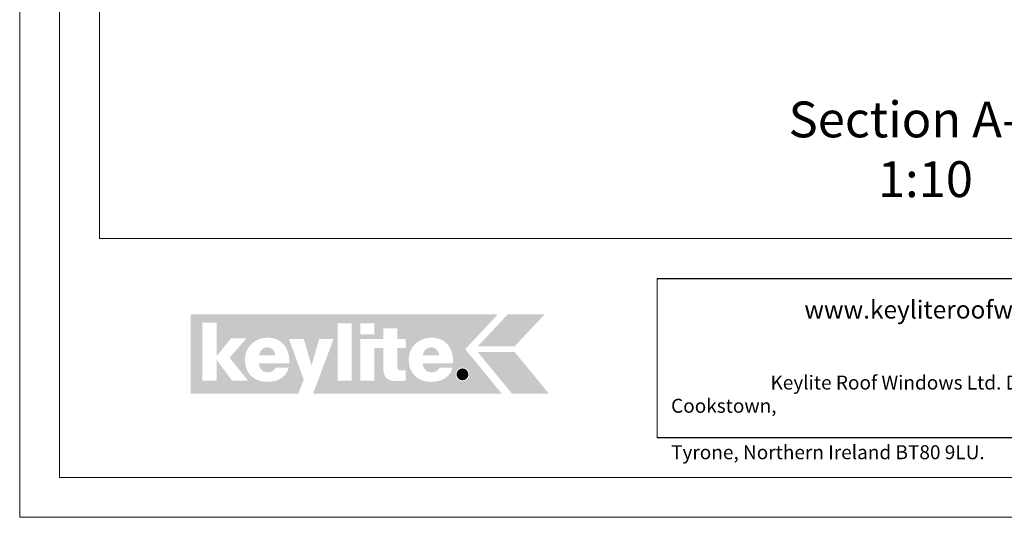
# Model space of a CAD drawing. Units: millimetres. Extents: x -23272466 to 44913, y -22484634 to 188.
# Drawn here: x -23272466 to -23271477, y -22484615 to -22484115 of the extents above; entities that cross this region are included whole.
import ezdxf

# ---------------------------------------------------------------- set-up
doc = ezdxf.new("R2010")
doc.units = ezdxf.units.MM
doc.layers.get('0').update_dxf_attribs({"lineweight": 20})
doc.layers.add('arkusz', color=7, linetype='Continuous')
for name, color, linetype, lineweight in [('KEYLITE DRAWING TEXT', 7, 'Continuous', 18), ('KEYLITE FLASHING', 7, 'Continuous', 18), ('KEYLITE INSULATION', 41, 'Continuous', 18), ('KEYLITE LOGO SMALL', 7, 'Continuous', 20)]:
    doc.layers.add(name, color=color, linetype=linetype, lineweight=lineweight)
doc.styles.get("Standard").update_dxf_attribs({"font": 'arial.ttf'})
doc.styles.add('styl1', font='arial.ttf')

# ---------------------------------------------------------------- blocks, each defined once
blk = doc.blocks.new('logo keylite')
at = {"layer": 'KEYLITE INSULATION', "ltscale": 10, "true_color": 0x2776bb}
h = blk.add_hatch(color=152, dxfattribs=at)
h.dxf.hatch_style = 1
edge = h.paths.add_edge_path()
edge.add_spline(control_points=[(29599.3, -2205.3), (29599.3, -2205.3), (28982.5, -2205.3), (28982.5, -2205.3), (28982.5, -2205.3), (28982.5, -2365.3), (28982.5, -2365.3), (28982.5, -2365.3), (29198.4, -2365.3), (29198.4, -2365.3), (29207.5, -2340.3), (29209.4, -2337.2), (29209.4, -2337.2), (29209.4, -2337.2), (29179.5, -2255), (29179.5, -2255), (29179.5, -2255), (29209.3, -2255), (29209.3, -2255), (29209.3, -2255), (29224.8, -2308.5), (29224.8, -2308.5), (29224.8, -2308.5), (29240.3, -2255), (29240.3, -2255), (29240.3, -2255), (29269.1, -2255), (29269.1, -2255), (29269.1, -2255), (29227.9, -2365.3), (29227.9, -2365.3), (29227.9, -2365.3), (29606.9, -2365.3), (29606.9, -2365.3), (29606.9, -2365.3), (29533.4, -2275.6), (29533.4, -2275.6), (29533.4, -2275.6), (29599.3, -2205.3), (29599.3, -2205.3), (29599.3, -2205.3), (29599.3, -2205.3), (29599.3, -2205.3)], knot_values=[0, 0, 0, 0, 1, 1, 1, 2, 2, 2, 3, 3, 3, 4, 4, 4, 5, 5, 5, 6, 6, 6, 7, 7, 7, 8, 8, 8, 9, 9, 9, 10, 10, 10, 11, 11, 11, 12, 12, 12, 13, 13, 13, 14, 14, 14, 14], degree=3, periodic=0)
edge = h.paths.add_edge_path(flags=16)
edge.add_arc((29527.9, -2326.3), 13.8, 0, 360)
edge = h.paths.add_edge_path(flags=16)
edge.add_spline(control_points=[(29465.9, -2341.3), (29452.3, -2341.3), (29440.8, -2337.2), (29432.8, -2329.6), (29424.7, -2321.9), (29420.1, -2310.7), (29420.1, -2296.7), (29420.1, -2283.9), (29425.2, -2272.8), (29433.4, -2265), (29441.6, -2257.2), (29452.9, -2252.6), (29465.3, -2252.6), (29465.3, -2252.6), (29465.3, -2252.6), (29465.3, -2252.6), (29479.7, -2252.6), (29490.7, -2257.8), (29498.1, -2266.4), (29505.4, -2275), (29509.2, -2286.9), (29509.2, -2300.3), (29509.2, -2301.4), (29509.1, -2302.5), (29509.1, -2303.6), (29509.1, -2303.6), (29509.1, -2304), (29509.1, -2304), (29509.1, -2304), (29448.2, -2304), (29448.2, -2304), (29448.8, -2315), (29455.1, -2322), (29466.3, -2322), (29472.7, -2322), (29478.9, -2319), (29481.4, -2313.2), (29481.4, -2313.2), (29481.5, -2312.9), (29481.5, -2312.9), (29481.5, -2312.9), (29507.8, -2312.9), (29507.8, -2312.9), (29507.8, -2312.9), (29507.6, -2313.5), (29507.6, -2313.5), (29502.6, -2332.9), (29484.6, -2341.3), (29466, -2341.3), (29466, -2341.3), (29465.9, -2341.3), (29465.9, -2341.3), (29465.9, -2341.3), (29465.9, -2341.3), (29465.9, -2341.3)], knot_values=[0, 0, 0, 0, 1, 1, 1, 2, 2, 2, 3, 3, 3, 4, 4, 4, 5, 5, 5, 6, 6, 6, 7, 7, 7, 8, 8, 8, 9, 9, 9, 10, 10, 10, 11, 11, 11, 12, 12, 12, 13, 13, 13, 14, 14, 14, 15, 15, 15, 16, 16, 16, 17, 17, 17, 18, 18, 18, 18], degree=3, periodic=0)
edge = h.paths.add_edge_path(flags=0)
edge.add_spline(control_points=[(29465.3, -2271.9), (29465.3, -2271.9), (29465.3, -2271.9), (29465.3, -2271.9), (29456.1, -2271.9), (29450, -2278.3), (29448.2, -2287.9), (29448.2, -2287.9), (29481, -2287.9), (29481, -2287.9), (29480.3, -2279.1), (29474, -2271.9), (29465.3, -2271.9), (29465.3, -2271.9), (29465.3, -2271.9), (29465.3, -2271.9)], knot_values=[0, 0, 0, 0, 1, 1, 1, 2, 2, 2, 3, 3, 3, 4, 4, 4, 5, 5, 5, 5], degree=3, periodic=0)
edge = h.paths.add_edge_path(flags=16)
edge.add_spline(control_points=[(29322.6, -2338.9), (29322.6, -2338.9), (29322.6, -2255), (29322.6, -2255), (29322.6, -2255), (29368.9, -2255), (29368.9, -2255), (29368.9, -2255), (29368.9, -2233.7), (29368.9, -2233.7), (29368.9, -2233.7), (29396.9, -2233.7), (29396.9, -2233.7), (29396.9, -2233.7), (29396.9, -2255), (29396.9, -2255), (29396.9, -2255), (29413.7, -2255), (29413.7, -2255), (29413.7, -2255), (29413.7, -2273.5), (29413.7, -2273.5), (29413.7, -2273.5), (29396.9, -2273.5), (29396.9, -2273.5), (29396.9, -2273.5), (29396.9, -2310.8), (29396.9, -2310.8), (29396.9, -2314), (29397.9, -2315.8), (29399.4, -2316.9), (29401, -2318), (29403.3, -2318.3), (29406.2, -2318.3), (29406.2, -2318.3), (29406.2, -2318.3), (29406.3, -2318.3), (29408.4, -2318.3), (29410.9, -2318), (29413.3, -2318), (29413.3, -2318), (29413.7, -2318), (29413.7, -2318), (29413.7, -2318), (29413.7, -2338.9), (29413.7, -2338.9), (29413.7, -2338.9), (29413.3, -2338.9), (29413.3, -2338.9), (29408.4, -2339.1), (29403.4, -2339.7), (29398.4, -2339.7), (29386.8, -2339.7), (29379.4, -2338), (29374.8, -2333.4), (29370.3, -2328.7), (29368.9, -2321.3), (29368.9, -2310), (29368.9, -2310), (29368.9, -2273.5), (29368.9, -2273.5), (29368.9, -2273.5), (29350.7, -2273.5), (29350.7, -2273.5), (29350.7, -2273.5), (29350.7, -2338.9), (29350.7, -2338.9), (29350.7, -2338.9), (29322.6, -2338.9), (29322.6, -2338.9), (29322.6, -2338.9), (29322.6, -2338.9), (29322.6, -2338.9)], knot_values=[0, 0, 0, 0, 1, 1, 1, 2, 2, 2, 3, 3, 3, 4, 4, 4, 5, 5, 5, 6, 6, 6, 7, 7, 7, 8, 8, 8, 9, 9, 9, 10, 10, 10, 11, 11, 11, 12, 12, 12, 13, 13, 13, 14, 14, 14, 15, 15, 15, 16, 16, 16, 17, 17, 17, 18, 18, 18, 19, 19, 19, 20, 20, 20, 21, 21, 21, 22, 22, 22, 23, 23, 23, 24, 24, 24, 24], degree=3, periodic=0)
h.paths.add_polyline_path([(29322.6, -2245.5), (29322.6, -2223.8), (29350.7, -2223.8), (29350.7, -2245.5)], flags=16)
h.paths.add_polyline_path([(29277.1, -2338.9), (29277.1, -2223.8), (29305.2, -2223.8), (29305.2, -2338.9)], flags=16)
edge = h.paths.add_edge_path(flags=16)
edge.add_spline(control_points=[(29137.1, -2341.3), (29123.5, -2341.3), (29112, -2337.2), (29103.9, -2329.6), (29095.9, -2321.9), (29091.2, -2310.7), (29091.2, -2296.7), (29091.2, -2283.9), (29096.4, -2272.8), (29104.6, -2265), (29112.8, -2257.2), (29124.1, -2252.6), (29136.5, -2252.6), (29136.5, -2252.6), (29136.5, -2252.6), (29136.5, -2252.6), (29150.9, -2252.6), (29161.9, -2257.8), (29169.2, -2266.4), (29176.6, -2275), (29180.3, -2286.9), (29180.3, -2300.3), (29180.3, -2301.4), (29180.3, -2302.5), (29180.2, -2303.6), (29180.2, -2303.6), (29180.2, -2304), (29180.2, -2304), (29180.2, -2304), (29119.3, -2304), (29119.3, -2304), (29120, -2315), (29126.3, -2322), (29137.4, -2322), (29143.8, -2322), (29150.1, -2319), (29152.5, -2313.2), (29152.5, -2313.2), (29152.6, -2312.9), (29152.6, -2312.9), (29152.6, -2312.9), (29178.9, -2312.9), (29178.9, -2312.9), (29178.9, -2312.9), (29178.8, -2313.5), (29178.8, -2313.5), (29173.8, -2332.9), (29155.8, -2341.3), (29137.1, -2341.3), (29137.1, -2341.3), (29137.1, -2341.3), (29137.1, -2341.3), (29137.1, -2341.3), (29137.1, -2341.3), (29137.1, -2341.3)], knot_values=[0, 0, 0, 0, 1, 1, 1, 2, 2, 2, 3, 3, 3, 4, 4, 4, 5, 5, 5, 6, 6, 6, 7, 7, 7, 8, 8, 8, 9, 9, 9, 10, 10, 10, 11, 11, 11, 12, 12, 12, 13, 13, 13, 14, 14, 14, 15, 15, 15, 16, 16, 16, 17, 17, 17, 18, 18, 18, 18], degree=3, periodic=0)
h.paths.add_polyline_path([(29005.5, -2338.9), (29005.5, -2222.7), (29034.7, -2222.7), (29034.7, -2289.1), (29063.3, -2254.1), (29093.8, -2254.1), (29060.5, -2292.7), (29097.3, -2338.9), (29065.4, -2338.9), (29034.7, -2297.5), (29034.7, -2338.9)], flags=16)
at = {"layer": 'KEYLITE INSULATION', "ltscale": 10, "true_color": 0xed1f24}
h = blk.add_hatch(color=240, dxfattribs=at)
h.dxf.hatch_style = 1
h.paths.add_polyline_path([(29693.2, -2205.3), (29619, -2205.3), (29558.6, -2269.8), (29632.7, -2269.8)])
at = {"layer": 'KEYLITE INSULATION', "ltscale": 10, "true_color": 0x2776bb}
h = blk.add_hatch(color=152, dxfattribs=at)
h.dxf.hatch_style = 1
edge = h.paths.add_edge_path()
edge.add_spline(control_points=[(29152.1, -2288), (29151.5, -2279.1), (29145.1, -2271.9), (29136.5, -2271.9), (29136.5, -2271.9), (29136.5, -2271.9), (29136.5, -2271.9)], knot_values=[3, 3, 3, 3, 4, 4, 4, 5, 5, 5, 5], degree=3, periodic=0)
edge.add_spline(control_points=[(29136.5, -2271.9), (29136.5, -2271.9), (29136.5, -2271.9), (29136.5, -2271.9)], knot_values=[0, 0, 0, 0, 1, 1, 1, 1], degree=3, periodic=0)
edge.add_spline(control_points=[(29136.5, -2271.9), (29127.3, -2271.9), (29121.1, -2278.3), (29119.4, -2288), (29119.4, -2288), (29152.1, -2288), (29152.1, -2288)], knot_values=[1, 1, 1, 1, 2, 2, 2, 3, 3, 3, 3], degree=3, periodic=0)
edge = h.paths.add_edge_path()
edge.add_spline(control_points=[(29481, -2287.9), (29480.3, -2279.1), (29474, -2271.9), (29465.3, -2271.9), (29465.3, -2271.9), (29465.3, -2271.9), (29465.3, -2271.9)], knot_values=[3, 3, 3, 3, 4, 4, 4, 5, 5, 5, 5], degree=3, periodic=0)
edge.add_spline(control_points=[(29465.3, -2271.9), (29465.3, -2271.9), (29465.3, -2271.9), (29465.3, -2271.9)], knot_values=[0, 0, 0, 0, 1, 1, 1, 1], degree=3, periodic=0)
edge.add_spline(control_points=[(29465.3, -2271.9), (29456.1, -2271.9), (29450, -2278.3), (29448.2, -2287.9), (29448.2, -2287.9), (29481, -2287.9), (29481, -2287.9)], knot_values=[1, 1, 1, 1, 2, 2, 2, 3, 3, 3, 3], degree=3, periodic=0)
h = blk.add_hatch(color=152, dxfattribs=at)
h.dxf.hatch_style = 1
h.paths.add_polyline_path([(29627.5, -2365.3), (29558.6, -2281.4), (29632.7, -2281.4), (29701.6, -2365.3)])
h = blk.add_hatch(color=152, dxfattribs=at)
h.dxf.hatch_style = 1
h.paths.add_polyline_path([(29515.9, -2326.3, 1), (29539.9, -2326.3, 1)])
at = {"color": 7, "ltscale": 10, "true_color": 0xffffff, "insert": (29521.6, -2318.1), "char_height": 15.7, "attachment_point": 1, "style": 'styl1'}
blk.add_mtext_dynamic_manual_height_columns('R', width=12.13, gutter_width=12.5, heights=[0], dxfattribs=at)

msp = doc.modelspace()

# ---------------------------------------------------------------- linework, layer by layer
for p, q in [((-23272385.554, -22481725.24), (-23272385.554, -22484335.24)), ((-23272385.554, -22484335.24), (-23268345.554, -22484335.24)), ((-23272385.554, -22484335.24), (-23268345.554, -22484335.24))]:
    msp.add_line(p, q)
for points in [[(-23272465.558, -22484615.243), (-23272465.558, -22481645.243), (-23268265.558, -22481645.243), (-23268265.558, -22484615.243), (-23272465.558, -22484615.243)], [(-23272465.554, -22484615.24), (-23272465.554, -22481645.24), (-23268265.554, -22481645.24), (-23268265.554, -22484615.24), (-23272465.554, -22484615.24)], [(-23272425.554, -22484575.24), (-23272425.554, -22484575.24), (-23272425.554, -22484575.24), (-23268305.554, -22484575.24), (-23268305.554, -22481685.24), (-23272425.554, -22481685.24), (-23272425.554, -22484575.24)]]:
    msp.add_lwpolyline(points)
at = {"layer": 'arkusz'}
msp.add_lwpolyline([(-23271825.788, -22484375.24), (-23269558.554, -22484375.24), (-23268495.554, -22484375.24), (-23268495.554, -22484535.24), (-23269558.554, -22484535.24), (-23271825.788, -22484535.24)], dxfattribs=at)
at = {"layer": 'KEYLITE FLASHING'}
for p, q in [((-23271825.788, -22484375.24), (-23271825.788, -22484535.24)), ((-23271667.064, -22484375.24), (-23270145.554, -22484375.24))]:
    msp.add_line(p, q, dxfattribs=at)

# ---------------------------------------------------------------- block references
at = {"layer": 'KEYLITE LOGO SMALL', "lineweight": 25, "xscale": 0.5, "yscale": 0.5, "zscale": 0.5}
msp.add_blockref('logo keylite', (-23286785.085, -22483308.512), dxfattribs=at)

# ---------------------------------------------------------------- texts
at = {"layer": 'arkusz', "attachment_point": 1}
for s, width, insert, char_height in [('www.keyliteroofwindows.com', 473.85916, (-23271678.04, -22484397.576), 18), ('\\pi7.1287;Keylite Roof Windows Ltd. Derryloran Industrial Estate, Cookstown, \\P\\pi109.05;County Tyrone, Northern Ireland BT80 9LU.', 594.81817, (-23271811.786, -22484472.855), 14)]:
    msp.add_mtext_dynamic_manual_height_columns(s, width=width, gutter_width=12.5, heights=[0], dxfattribs=dict(at, insert=insert, char_height=char_height))
at = {"layer": 'KEYLITE DRAWING TEXT', "insert": (-23271556.483, -22484250.202), "char_height": 36, "width": 620, "attachment_point": 5}
msp.add_mtext("Section A-A'\\P1:10", dxfattribs=at)

doc.saveas('drawing.dxf')
